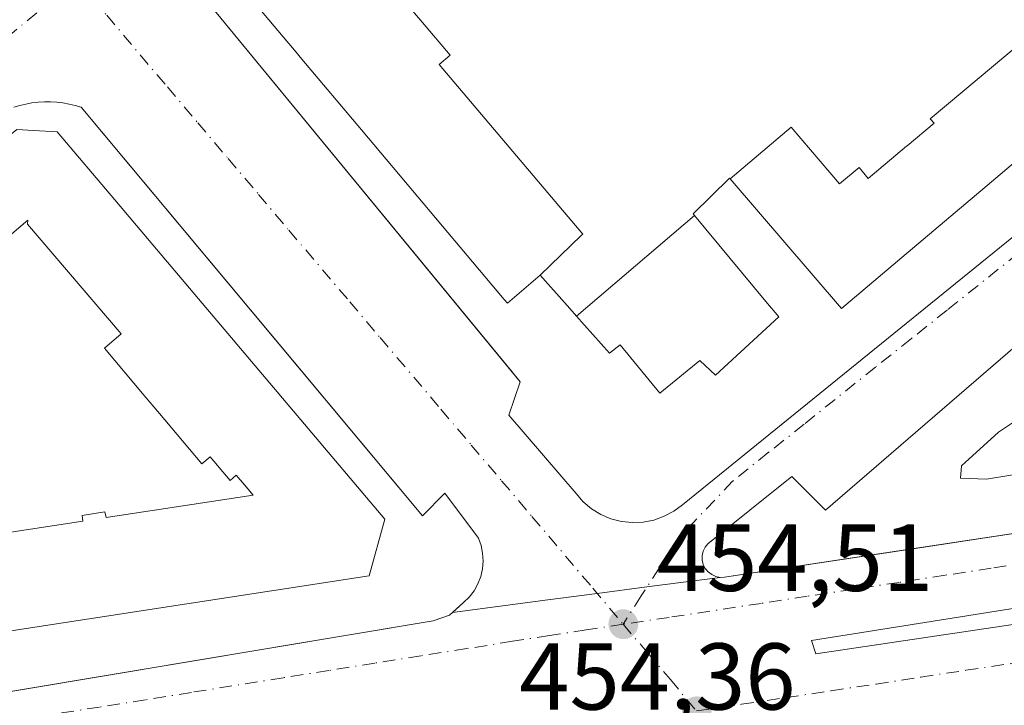
# Model space of a CAD drawing. Units: metres. Extents: x 610674 to 614137, y 4740888 to 4743257.
# Drawn here: x 611384 to 611488, y 4740997 to 4741069 of the extents above; entities that cross this region are included whole.
import ezdxf

# ---------------------------------------------------------------- set-up
doc = ezdxf.new("R2010")
doc.units = ezdxf.units.M
doc.header["$MEASUREMENT"] = 0
doc.linetypes.add('DGN Style 4', pattern=[2.6384748266838614, 1.318413404963828, -0.6592067024819142, 0.001648016756204785, -0.6592067024819142])
for name, color, linetype, lineweight in [('Curva de nivel normal', 30, 'Continuous', 0), ('Edificación Cxs', 1, 'Continuous', 13), ('Elemento construido', 1, 'Continuous', 0), ('Punto de cota en terreno', 7, 'Continuous', 0), ('Rótulo de punto de cota en terreno', 7, 'Continuous', 0), ('Suelo desnudo CxS', 253, 'Continuous', 0), ('Vía urbana Cxs', 4, 'Continuous', 0), ('Vía urbana eje', 4, 'DGN Style 4', 0)]:
    doc.layers.add(name, color=color, linetype=linetype, lineweight=lineweight)
doc.styles.add('Style-Arial', font='txt')

# ---------------------------------------------------------------- blocks, each defined once
blk = doc.blocks.new('5PATER')
at = {"layer": 'Suelo desnudo CxS', "linetype": 'Continuous', "lineweight": 0}
h = blk.add_hatch(color=51, dxfattribs=at)
edge = h.paths.add_edge_path()
edge.add_ellipse((0, 0), major_axis=(-0.1095731443231308, -0.1110710700762829), ratio=0.9994222409660322, start_angle=0, end_angle=360)
blk = doc.blocks.new('*U47')
at = {"layer": 'Vía urbana Cxs', "color": 4, "linetype": 'Continuous', "lineweight": 0}
blk.add_polyline3d([(611374.8820000002, 4740997.1976, 465.0595999999932), (611427.2901, 4741005.960100001, 455.1477000000014), (611429.0100999996, 4741006.5601, 454.8331000000035), (611429.3180000001, 4741006.832900001, 454.8236000000034), (611439.3696, 4741008.1483, 454.6052999999956), (611444.608, 4741008.833799999, 454.6582000000053), (611449.8444999997, 4741009.519099999, 454.7076999999991), (611457.5701000001, 4741010.530099999, 455.130799999999), (611458.0502000004, 4741010.550100001, 455.6052000000054), (611478.8781000003, 4741013.7049, 456.4113999999972), (611485.5590000004, 4741014.716800001, 462.2356), (611536.0201000003, 4741022.360099999, 462.251099999994)], dxfattribs=at)
blk.add_polyline3d([(611467.2172999998, 4741003.861, 456.715400000001), (611467.6804999998, 4741002.471899999, 456.1953000000067), (611525.6242000004, 4741011.070900001, 455.5976999999984), (611553.6701999997, 4741015.568800001, 456.6613999999972), (611553.4055000005, 4741017.553200001, 455.6484999999957)], close=True, dxfattribs=at)
blk = doc.blocks.new('*U64')
at = {"layer": 'Vía urbana Cxs', "color": 4, "linetype": 'Continuous', "lineweight": 0}
for points in [[(611511.8101000005, 4741054.850099999, 456.9591999999975), (611468.6801000005, 4741017.630100001, 459.7863000000071), (611465.1401000004, 4741021.1801, 456.5356999999931), (611456.2701000003, 4741014.090100001, 455.1024000000034), (611455.9801000003, 4741013.720100001, 455.0771999999997), (611455.7801000001, 4741013.290100001, 455.0513000000064), (611455.6700999998, 4741012.8301, 455.0277999999962), (611455.6801000005, 4741012.360099999, 455.0124999999971), (611455.7901, 4741011.9001, 455.0043000000006), (611456.0000999998, 4741011.470100001, 455.0038999999961), (611456.3000999996, 4741011.110099999, 455.0106999999989), (611456.6801000005, 4741010.8201, 455.0236000000005), (611457.1101000002, 4741010.630100001, 455.0424000000058), (611457.5701000001, 4741010.530099999, 455.130799999999), (611449.8444999997, 4741009.519099999, 454.7076999999991), (611444.608, 4741008.833799999, 454.6582000000053), (611439.3696, 4741008.1483, 454.6052999999956), (611429.3180000001, 4741006.832900001, 454.8236000000034), (611430.0678000003, 4741007.497099999, 454.7893999999943), (611430.5000999998, 4741007.880100001, 454.8000999999931), (611431.0900999998, 4741008.460100001, 454.7837), (611431.6001000004, 4741009.120100001, 454.7397000000056), (611432.0000999998, 4741009.850099999, 454.6775000000052), (611432.3000999996, 4741010.620100001, 454.6049000000058), (611432.4901000002, 4741011.4301, 454.538400000005), (611432.5500999996, 4741012.2601, 454.5233000000007), (611432.5000999998, 4741013.090100001, 454.5400999999983), (611432.3400999998, 4741013.9001, 454.6444999999949), (611432.0500999996, 4741014.6801, 454.825800000006), (611428.5100999996, 4741019.4101, 456.5139000000054), (611426.1501000002, 4741017.040100001, 461.3937000000006), (611416.1934000002, 4741028.955499999, 464.2302000000054), (611414.6058999998, 4741030.8554, 462.9933000000019), (611390.1101000002, 4741060.170100001, 456.9823000000034), (611389.4801000003, 4741060.360099999, 457.0728999999993), (611388.8501000004, 4741060.520099999, 457.148199999996), (611388.2001, 4741060.640100001, 457.2535999999964), (611387.5500999996, 4741060.720100001, 457.399900000004), (611386.9001000002, 4741060.7601, 457.3473999999987), (611386.2401000002, 4741060.7601, 457.3586000000069), (611385.5800999999, 4741060.720100001, 457.4557999999961), (611384.9301000005, 4741060.640100001, 457.6392999999953), (611384.2901, 4741060.520099999, 457.9091000000044), (611383.6501000002, 4741060.360099999, 458.2657999999938), (611383.0201000003, 4741060.170100001, 458.6876000000047)], [(611403.3800999997, 4741071.370100001, 456.8619999999937), (611435.5895999996, 4741032.257099999, 455.0381000000052), (611436.4600999998, 4741031.200099999, 455.0529999999999), (611435.2801000001, 4741027.6501, 454.7100999999967), (611442.3701, 4741019.380100001, 454.6140000000014), (611443.1300999997, 4741018.520099999, 454.7093000000023), (611444.0100999996, 4741017.780099999, 454.7516999999935), (611444.9901000002, 4741017.1801, 454.7817000000068), (611446.0401, 4741016.7301, 454.8460999999952), (611447.1601, 4741016.450099999, 454.9131000000052), (611448.3000999996, 4741016.3201, 454.9648000000016), (611449.4501, 4741016.370100001, 455.0225999999967), (611450.5701000001, 4741016.590100001, 455.0975000000035), (611451.6601, 4741016.9801, 455.1941999999981), (611452.6700999998, 4741017.520099999, 455.3105000000069), (611453.5900999998, 4741018.200099999, 455.7688999999955), (611494.3063000003, 4741051.2203, 462.6870000000054)]]:
    blk.add_polyline3d(points, dxfattribs=at)
blk = doc.blocks.new('*U135')
at = {"layer": 'Edificación Cxs', "color": 1, "linetype": 'Continuous', "lineweight": 13, "elevation": 476.8132999999942, "flags": 128}
for points in [[(611395.1853, 4741048.608100001), (611422.1700999998, 4741016.690099999), (611420.5301000001, 4741010.690099999), (611362.2971000001, 4741001.744700001), (611346.2714999998, 4740999.283100001), (611345.0800999999, 4740999.100099999), (611332.5301000001, 4741012.300100001), (611332.7311000006, 4741013.8413), (611333.2401000002, 4741017.7401), (611338.2675000001, 4741021.763699999), (611338.2757000001, 4741021.770099999), (611338.3387000002, 4741021.820699999), (611347.0900999998, 4741028.8245), (611348.6086999997, 4741030.039899999), (611348.6266999999, 4741030.054500001), (611348.6300999997, 4741030.0571), (611367.3574999999, 4741045.045100001), (611383.3201000001, 4741057.8201), (611385.0938999997, 4741057.7205), (611387.6001000004, 4741057.5801), (611393.6624999996, 4741050.409299999)], [(611398.3839999996, 4741027.833000001), (611396.7759999996, 4741029.748000001), (611392.5750000002, 4741034.751), (611394.3499999996, 4741036.244999999), (611384.4709999999, 4741047.828000001), (611384.4989999998, 4741048.261), (611381.523, 4741045.753000001), (611379.534, 4741044.077), (611375.5060000002, 4741040.686000001), (611372.8279999997, 4741038.432), (611373.0319999997, 4741038.187999999), (611374.0899999999, 4741036.926000001), (611355.7570000002, 4741021.477), (611353.8350000001, 4741019.857000001), (611349.3550000006, 4741016.082000001), (611346.6859999998, 4741019.253000001), (611342.9740000004, 4741016.171), (611347.1550000003, 4741011.333000001), (611351.6670000004, 4741009.744000001), (611360.8509999998, 4741011.138), (611360.7259999998, 4741011.948000001), (611369.7400000002, 4741013.352), (611369.6490000002, 4741013.935000001), (611372.1320000002, 4741014.301000001), (611372.2100000001, 4741013.718), (611381.3080000002, 4741015.107999999), (611390.2949999999, 4741016.481000001), (611390.2300000006, 4741017.051999999), (611392.6229999998, 4741017.454), (611392.7520000003, 4741016.846999999), (611401.806, 4741018.221999999), (611408.2790000001, 4741019.205), (611407.3569999998, 4741020.296), (611406.4989999998, 4741021.311000001), (611405.8380000005, 4741020.751), (611403.7350000005, 4741023.256999999), (611402.8540000003, 4741022.51)]]:
    blk.add_lwpolyline(points, close=True, dxfattribs=at)

msp = doc.modelspace()

# ---------------------------------------------------------------- linework, layer by layer
at = {"layer": 'Curva de nivel normal', "color": 30, "linetype": 'Continuous', "lineweight": 0, "elevation": 455, "flags": 128}
msp.add_lwpolyline([(611491.7000000002, 4741021.880100001), (611485.6799999997, 4741020.920100001), (611482.9400000004, 4741021.020099999), (611483.0499999998, 4741022.300100001), (611486.9400000004, 4741025.850099999), (611492.0099999999, 4741029.2601)], dxfattribs=at)
at = {"layer": 'Edificación Cxs', "color": 1, "linetype": 'Continuous', "lineweight": 13, "flags": 128}
for points, elevation in [([(611420.164, 4741076.152000001), (611426.1670000004, 4741069.114), (611429.0870000003, 4741065.691000001), (611427.9129999997, 4741064.703000001), (611443.0899999999, 4741046.793), (611442.892, 4741046.628000001), (611438.5598999998, 4741042.459899999), (611435.1201, 4741039.4901), (611434.7877000002, 4741039.8851), (611419.7133, 4741057.7981), (611413.4360999997, 4741065.257300001), (611412.6303000003, 4741066.215100001), (611411.8262999998, 4741067.170499999), (611407.2490999997, 4741072.6097)], 473.277700000006), ([(611489.8849999999, 4741067.439999999), (611479.7470000006, 4741058.971999999), (611480.1540000001, 4741058.495999999), (611477.3180000001, 4741056.119000001), (611477.2580000004, 4741056.068), (611473.2070000004, 4741052.67), (611472.2359999996, 4741053.814999999), (611470.1579999998, 4741052.086999999), (611465.0779999997, 4741058.07), (611458.6228, 4741052.626499999), (611458.5601000005, 4741052.700099999), (611454.7200999996, 4741048.9301), (611454.8594000004, 4741048.762900001), (611442.4267999995, 4741038.106699999), (611442.4057, 4741038.130899999), (611441.4524999997, 4741039.2039), (611441.4271, 4741039.2325), (611438.5598999998, 4741042.459899999), (611442.892, 4741046.628000001), (611443.0899999999, 4741046.793), (611427.9129999997, 4741064.703000001), (611429.0870000003, 4741065.691000001), (611426.1670000004, 4741069.114), (611420.164, 4741076.152000001)], 475.3752999999999), ([(611502.5601000005, 4741066.140100001), (611485.7571, 4741051.928500001), (611485.7465000004, 4741051.919700001), (611476.7533, 4741044.3135), (611470.4001000002, 4741038.940099999), (611458.6228, 4741052.626499999), (611465.0779999997, 4741058.07), (611470.1579999998, 4741052.086999999), (611472.2359999996, 4741053.814999999), (611473.2070000004, 4741052.67), (611477.2580000004, 4741056.068), (611477.3180000001, 4741056.119000001), (611480.1540000001, 4741058.495999999), (611479.7470000006, 4741058.971999999), (611489.8849999999, 4741067.439999999)], 475.3752999999999), ([(611381.523, 4741045.753000001), (611384.4989999998, 4741048.261), (611384.4709999999, 4741047.828000001), (611394.3499999996, 4741036.244999999), (611392.5750000002, 4741034.751), (611396.7759999996, 4741029.748000001), (611398.3839999996, 4741027.833000001), (611402.8540000003, 4741022.51), (611403.7350000005, 4741023.256999999), (611405.8380000005, 4741020.751), (611406.4989999998, 4741021.311000001), (611407.3569999998, 4741020.296), (611408.2790000001, 4741019.205), (611401.806, 4741018.221999999), (611392.7520000003, 4741016.846999999), (611392.6229999998, 4741017.454), (611390.2300000006, 4741017.051999999), (611390.2949999999, 4741016.481000001), (611381.3080000002, 4741015.107999999)], 476.8132999999942)]:
    msp.add_lwpolyline(points, dxfattribs=dict(at, elevation=elevation))
at = {"layer": 'Edificación Cxs', "color": 1, "linetype": 'Continuous', "lineweight": 13, "elevation": 463.698900000003, "flags": 128}
msp.add_lwpolyline([(611442.4267999995, 4741038.106699999), (611454.8594000004, 4741048.762900001), (611462.4074999997, 4741039.6779), (611463.7600999996, 4741038.050100001), (611457.0900999998, 4741031.890100001), (611455.4401000004, 4741033.420100001), (611451.2100999998, 4741029.970100001), (611447.0100999996, 4741035.100099999), (611445.8800999997, 4741034.220100001), (611443.2597000003, 4741037.169700001), (611443.2330999998, 4741037.1997)], close=True, dxfattribs=at)
at = {"layer": 'Edificación Cxs', "color": 1, "linetype": 'Continuous', "lineweight": 13}
for points in [[(611476.7533, 4741044.3135, 472.4845999999961), (611470.4001000002, 4741038.940099999, 467.9704999999958), (611458.6231000006, 4741052.626700001, 465.7537000000011), (611458.5601000005, 4741052.700099999, 465.5507999999973), (611454.7200999996, 4741048.9301, 462.1674999999959), (611454.8591, 4741048.762700001, 462.2189999999973), (611462.4074999997, 4741039.6779, 462.8092999999935), (611463.7600999996, 4741038.050100001, 462.5627999999998), (611457.0900999998, 4741031.890100001, 461.465400000001), (611455.4401000004, 4741033.420100001, 463.6989000000031), (611451.2100999998, 4741029.970100001, 462.418399999995), (611447.0100999996, 4741035.100099999, 462.5788999999932), (611445.8800999997, 4741034.220100001, 460.6392999999953), (611443.2597000003, 4741037.169700001, 460.8723999999929), (611443.2330999998, 4741037.1997, 460.8733000000066), (611442.4271, 4741038.106899999, 460.8212000000058), (611442.4057, 4741038.130899999, 460.8368000000046), (611441.4524999997, 4741039.2039, 461.8554000000004), (611441.4271, 4741039.2325, 461.8910999999935), (611438.5601000005, 4741042.460100001, 468.7682999999961), (611435.1201, 4741039.4901, 462.5651999999973), (611434.7877000002, 4741039.8851, 463.2035999999935), (611419.7133, 4741057.7981, 467.3390999999974), (611413.4360999997, 4741065.257300001, 466.4293000000035), (611412.6303000003, 4741066.215100001, 466.914300000004), (611411.8262999998, 4741067.170499999, 467.2369999999937), (611407.2490999997, 4741072.6097, 466.257500000007)], [(611502.5601000005, 4741066.140100001, 466.3757000000041), (611485.7571, 4741051.928500001, 471.3993999999948), (611485.7465000004, 4741051.919700001, 471.4018000000069), (611476.7533, 4741044.3135, 472.4845999999961)], [(611395.1853, 4741048.608100001, 467.0665000000009), (611422.1700999998, 4741016.690099999, 471.5479999999953), (611420.5301000001, 4741010.690099999, 470.4700000000012), (611362.2971000001, 4741001.744700001, 474.6251000000047), (611346.2714999998, 4740999.283100001, 471.6554999999935), (611345.0800999999, 4740999.100099999, 469.2943999999989), (611332.5301000001, 4741012.300100001, 466.874100000001), (611332.7311000006, 4741013.8413, 466.4964999999939), (611333.2401000002, 4741017.7401, 464.1079000000027), (611338.2675000001, 4741021.763699999, 463.4676000000036), (611338.2757000001, 4741021.770099999, 463.4658999999957), (611338.3387000002, 4741021.820699999, 463.4507000000012), (611347.0900999998, 4741028.8245, 464.2948999999935), (611348.6086999997, 4741030.039899999, 463.6399999999995), (611348.6266999999, 4741030.054500001, 463.6334000000061), (611348.6300999997, 4741030.0571, 463.632500000007), (611367.3574999999, 4741045.045100001, 464.1457999999984), (611383.3201000001, 4741057.8201, 463.7574000000022), (611385.0938999997, 4741057.7205, 463.9274000000005), (611387.6001000004, 4741057.5801, 464.0319000000018), (611393.6624999996, 4741050.409299999, 467.5871000000043), (611395.1853, 4741048.608100001, 467.0665000000009)]]:
    msp.add_polyline3d(points, dxfattribs=at)
at = {"layer": 'Elemento construido', "color": 1, "linetype": 'Continuous', "lineweight": 0}
for points in [[(611403.3800999997, 4741071.370100001, 456.8619999999937), (611436.4600999998, 4741031.200099999, 455.0529999999999), (611435.2801000001, 4741027.6501, 454.7100999999967), (611442.3701, 4741019.380100001, 454.6140000000014), (611443.1300999997, 4741018.520099999, 454.7093000000023), (611444.0100999996, 4741017.780099999, 454.7516999999935), (611444.9901000002, 4741017.1801, 454.7817000000068), (611446.0401, 4741016.7301, 454.8460999999952), (611447.1601, 4741016.450099999, 454.9131000000052), (611448.3000999996, 4741016.3201, 454.9648000000016)], [(611448.3000999996, 4741016.3201, 454.9648000000016), (611449.4501, 4741016.370100001, 455.0225999999967), (611450.5701000001, 4741016.590100001, 455.0975000000035), (611451.6601, 4741016.9801, 455.1941999999981), (611452.6700999998, 4741017.520099999, 455.3105000000069), (611453.5900999998, 4741018.200099999, 455.7688999999955), (611506.7600999996, 4741061.3201, 457.3071000000054)], [(611348.7600999996, 4740992.8301, 465.3510999999999), (611427.2901, 4741005.960100001, 455.1477000000014), (611429.0100999996, 4741006.5601, 454.8331000000035), (611430.5000999998, 4741007.880100001, 454.8000999999931), (611431.0900999998, 4741008.460100001, 454.7837), (611431.6001000004, 4741009.120100001, 454.7397000000056), (611432.0000999998, 4741009.850099999, 454.6775000000052), (611432.3000999996, 4741010.620100001, 454.6049000000058), (611432.4901000002, 4741011.4301, 454.538400000005), (611432.5500999996, 4741012.2601, 454.5233000000007), (611432.5000999998, 4741013.090100001, 454.5400999999983), (611432.3400999998, 4741013.9001, 454.6444999999949), (611432.0500999996, 4741014.6801, 454.825800000006), (611428.5100999996, 4741019.4101, 456.5139000000054), (611426.1501000002, 4741017.040100001, 461.3937000000006), (611390.1101000002, 4741060.170100001, 456.9823000000034), (611389.4801000003, 4741060.360099999, 457.0728999999993), (611388.8501000004, 4741060.520099999, 457.148199999996), (611388.2001, 4741060.640100001, 457.2535999999964), (611387.5500999996, 4741060.720100001, 457.399900000004), (611386.9001000002, 4741060.7601, 457.3473999999987), (611386.2401000002, 4741060.7601, 457.3586000000069), (611385.5800999999, 4741060.720100001, 457.4557999999961), (611384.9301000005, 4741060.640100001, 457.6392999999953), (611384.2901, 4741060.520099999, 457.9091000000044), (611383.6501000002, 4741060.360099999, 458.2657999999938), (611383.0201000003, 4741060.170100001, 458.6876000000047)], [(611511.8101000005, 4741054.850099999, 456.9591999999975), (611468.6801000005, 4741017.630100001, 459.7863000000071), (611465.1401000004, 4741021.1801, 456.5356999999931), (611456.2701000003, 4741014.090100001, 455.1024000000034), (611455.9801000003, 4741013.720100001, 455.0771999999997), (611455.7801000001, 4741013.290100001, 455.0513000000064), (611455.6700999998, 4741012.8301, 455.0277999999962), (611455.6801000005, 4741012.360099999, 455.0124999999971), (611455.7901, 4741011.9001, 455.0043000000006), (611456.0000999998, 4741011.470100001, 455.0038999999961), (611456.3000999996, 4741011.110099999, 455.0106999999989), (611456.6801000005, 4741010.8201, 455.0236000000005), (611457.1101000002, 4741010.630100001, 455.0424000000058), (611457.5701000001, 4741010.530099999, 455.130799999999)], [(611457.5701000001, 4741010.530099999, 455.130799999999), (611458.0500999996, 4741010.550100001, 455.6051000000007), (611536.0201000003, 4741022.360099999, 462.251099999994)]]:
    msp.add_polyline3d(points, dxfattribs=at)
at = {"layer": 'Vía urbana Cxs', "color": 4, "linetype": 'Continuous', "lineweight": 0, "extrusion": (-0.1297584727455866, 0.9915456309492734, 2.227420340811129e-05), "elevation": 4621586.48709131, "flags": 128}
msp.add_lwpolyline([(-1221445.875113693, 351.8814426054969), (-1221456.012418054, 351.6631426055687), (-1221461.295480122, 351.716042606061), (-1221466.5766323, 351.7655426054639), (-1221474.368103046, 352.1886426055687)], dxfattribs=at)
msp.add_lwpolyline([(-1221445.875113693, 351.8814426054969), (-1221456.012418054, 351.6631426055687), (-1221461.295480122, 351.716042606061), (-1221466.5766323, 351.7655426054639), (-1221474.368103046, 352.1886426055687)], dxfattribs=at)
at = {"layer": 'Vía urbana Cxs', "color": 4, "linetype": 'Continuous', "lineweight": 0}
for points in [[(611403.3800999997, 4741071.370100001, 456.8619999999937), (611435.5895999996, 4741032.257099999, 455.0381000000052), (611436.4600999998, 4741031.200099999, 455.0529999999999), (611435.2801000001, 4741027.6501, 454.7100999999967), (611442.3701, 4741019.380100001, 454.6140000000014), (611443.1300999997, 4741018.520099999, 454.7093000000023), (611444.0100999996, 4741017.780099999, 454.7516999999935), (611444.9901000002, 4741017.1801, 454.7817000000068), (611446.0401, 4741016.7301, 454.8460999999952), (611447.1601, 4741016.450099999, 454.9131000000052), (611448.3000999996, 4741016.3201, 454.9648000000016)], [(611429.3180000001, 4741006.832900001, 454.8236000000034), (611430.0678000003, 4741007.497099999, 454.7893999999943), (611430.5000999998, 4741007.880100001, 454.8000999999931), (611431.0900999998, 4741008.460100001, 454.7837), (611431.6001000004, 4741009.120100001, 454.7397000000056), (611432.0000999998, 4741009.850099999, 454.6775000000052), (611432.3000999996, 4741010.620100001, 454.6049000000058), (611432.4901000002, 4741011.4301, 454.538400000005), (611432.5500999996, 4741012.2601, 454.5233000000007), (611432.5000999998, 4741013.090100001, 454.5400999999983), (611432.3400999998, 4741013.9001, 454.6444999999949), (611432.0500999996, 4741014.6801, 454.825800000006), (611428.5100999996, 4741019.4101, 456.5139000000054), (611426.1501000002, 4741017.040100001, 461.3937000000006), (611416.1934000002, 4741028.955499999, 464.2302000000054), (611414.6058999998, 4741030.8554, 462.9933000000019), (611390.1101000002, 4741060.170100001, 456.9823000000034), (611389.4801000003, 4741060.360099999, 457.0728999999993), (611388.8501000004, 4741060.520099999, 457.148199999996), (611388.2001, 4741060.640100001, 457.2535999999964), (611387.5500999996, 4741060.720100001, 457.399900000004), (611386.9001000002, 4741060.7601, 457.3473999999987), (611386.2401000002, 4741060.7601, 457.3586000000069), (611385.5800999999, 4741060.720100001, 457.4557999999961), (611384.9301000005, 4741060.640100001, 457.6392999999953), (611384.2901, 4741060.520099999, 457.9091000000044), (611383.6501000002, 4741060.360099999, 458.2657999999938), (611383.0201000003, 4741060.170100001, 458.6876000000047)], [(611511.8101000005, 4741054.850099999, 456.9591999999975), (611468.6801000005, 4741017.630100001, 459.7863000000071), (611465.1401000004, 4741021.1801, 456.5356999999931), (611456.2701000003, 4741014.090100001, 455.1024000000034), (611455.9801000003, 4741013.720100001, 455.0771999999997), (611455.7801000001, 4741013.290100001, 455.0513000000064), (611455.6700999998, 4741012.8301, 455.0277999999962), (611455.6801000005, 4741012.360099999, 455.0124999999971), (611455.7901, 4741011.9001, 455.0043000000006), (611456.0000999998, 4741011.470100001, 455.0038999999961), (611456.3000999996, 4741011.110099999, 455.0106999999989), (611456.6801000005, 4741010.8201, 455.0236000000005), (611457.1101000002, 4741010.630100001, 455.0424000000058), (611457.5701000001, 4741010.530099999, 455.130799999999)], [(611448.3000999996, 4741016.3201, 454.9648000000016), (611449.4501, 4741016.370100001, 455.0225999999967), (611450.5701000001, 4741016.590100001, 455.0975000000035), (611451.6601, 4741016.9801, 455.1941999999981), (611452.6700999998, 4741017.520099999, 455.3105000000069), (611453.5900999998, 4741018.200099999, 455.7688999999955), (611494.3063000003, 4741051.2203, 462.6870000000054)], [(611457.5701000001, 4741010.530099999, 455.130799999999), (611458.0502000004, 4741010.550100001, 455.6052000000054), (611478.8781000003, 4741013.7049, 456.4113999999972), (611485.5590000004, 4741014.716800001, 462.2356), (611536.0201000003, 4741022.360099999, 462.251099999994), (611536.6801000005, 4741022.6501, 461.5963000000047)], [(611467.2172999998, 4741003.861, 456.715400000001), (611467.6804999998, 4741002.471899999, 456.1953000000067), (611525.6242000004, 4741011.070900001, 455.5976999999984), (611553.6701999997, 4741015.568800001, 456.6613999999972), (611553.4055000005, 4741017.553200001, 455.6484999999957), (611467.2172999998, 4741003.861, 456.715400000001)], [(611348.7600999996, 4740992.8301, 465.3510999999999), (611369.9914999995, 4740996.379899999, 465.359500000006), (611374.8820000002, 4740997.1976, 465.0595999999932), (611427.2901, 4741005.960100001, 455.1477000000014), (611429.0100999996, 4741006.5601, 454.8331000000035), (611429.3180000001, 4741006.832900001, 454.8236000000034)]]:
    msp.add_polyline3d(points, dxfattribs=at)
at = {"layer": 'Vía urbana eje', "color": 4, "linetype": 'DGN Style 4', "lineweight": 0}
for points in [[(611320.2801000001, 4741015.665100001, 453.885500000004), (611323.9200999998, 4741018.7401, 454.929099999994), (611327.5701000001, 4741021.790100001, 456.1760999999969), (611331.2301000003, 4741024.840100001, 455.0699000000022), (611334.8701, 4741027.9001, 453.8847999999998), (611338.5301000001, 4741030.940099999, 454.110799999995), (611342.1700999998, 4741034.0001, 453.8790000000009), (611345.8201000001, 4741037.050100001, 454.0117000000028), (611349.4801000003, 4741040.090100001, 454.0864000000002), (611353.1201, 4741043.1501, 453.8165000000009), (611356.7600999996, 4741046.190099999, 453.835699999996), (611360.4200999998, 4741049.2601, 453.9673000000039), (611367.7100999998, 4741055.350099999, 453.7725000000065), (611371.3701, 4741058.4101, 453.5936999999976), (611375.0100999996, 4741061.460100001, 453.8603000000003), (611378.6700999998, 4741064.5101, 453.4902000000002), (611382.3201000001, 4741067.5601, 453.3720999999932), (611385.9600999998, 4741070.610099999, 453.3672999999981), (611389.6001000004, 4741073.670100001, 453.3540000000066)], [(611389.6001000004, 4741073.670100001, 453.3540000000066), (611392.8201000001, 4741069.890100001, 453.4406000000017), (611399.2301000003, 4741062.3201, 453.7249000000011), (611402.4401000004, 4741058.540100001, 453.7265999999945), (611405.6401000004, 4741054.7601, 453.855899999995), (611408.8501000004, 4741050.9801, 453.9085999999952), (611412.0500999996, 4741047.190099999, 453.9472999999998), (611418.4801000003, 4741039.640100001, 454.1503999999986), (611421.6901000004, 4741035.850099999, 454.2244000000064), (611428.1001000004, 4741028.300100001, 454.366399999999), (611431.3000999996, 4741024.5101, 454.6941999999981), (611434.5100999996, 4741020.7401, 454.7915000000066), (611437.7100999998, 4741016.960100001, 454.4698000000063), (611444.1401000004, 4741009.390100001, 454.6435999999958), (611447.3381000003, 4741005.588099999, 454.735400000005)], [(611515.5100999996, 4741065.840100001, 454.8634000000021), (611511.7301000003, 4741062.840100001, 455.071299999996), (611507.9600999998, 4741059.8301, 456.216499999995), (611504.1700999998, 4741056.8201, 458.8540000000066), (611500.4101, 4741053.8101, 459.4875000000029), (611496.6401000004, 4741050.800100001, 460.2057999999961), (611492.8501000004, 4741047.790100001, 459.7228000000032), (611489.0800999999, 4741044.770099999, 459.5858000000007), (611481.5301000001, 4741038.7601, 460.8502000000008), (611477.7600999996, 4741035.7501, 460.5777999999991), (611473.9801000003, 4741032.7401, 460.436600000001), (611466.4401000004, 4741026.720100001, 457.8053000000073), (611462.6601, 4741023.710100001, 456.6411999999983), (611458.8901000004, 4741020.690099999, 456.067200000005), (611453.0301000001, 4741014.4901, 454.9627000000037), (611451.1401000004, 4741011.520099999, 454.695200000002), (611449.2301000003, 4741008.5701, 454.7143999999971), (611447.3381000003, 4741005.588099999, 454.735400000005)], [(611554.1401000004, 4741021.880100001, 455.930600000007), (611544.4200999998, 4741020.4001, 455.4919999999984), (611539.5701000001, 4741019.6601, 457.2731000000058), (611534.7301000003, 4741018.9101, 459.8830000000017), (611525.0100999996, 4741017.4301, 457.334600000002), (611520.1601, 4741016.6801, 455.9541000000027), (611515.3000999996, 4741015.940099999, 457.1576999999961), (611510.4401000004, 4741015.210100001, 459.757500000007), (611505.6001000004, 4741014.470100001, 459.1628999999957), (611500.7301000003, 4741013.7301, 457.2498999999953), (611495.8901000004, 4741012.9801, 458.4190999999992), (611486.1700999998, 4741011.5001, 458.8812000000034), (611481.3201000001, 4741010.7601, 456.7431999999972), (611476.4600999998, 4741010.0101, 455.4890000000014), (611471.6201, 4741009.270099999, 457.4000999999989), (611466.7600999996, 4741008.540100001, 459.4858999999997), (611461.9101, 4741007.790100001, 456.6560999999929), (611452.1901000004, 4741006.3101, 454.7785000000004), (611447.3381000003, 4741005.588099999, 454.735400000005)], [(611455.0701000001, 4740996.425100001, 454.9881000000024), (611459.8201000001, 4740997.130100001, 454.8502000000008), (611464.5500999996, 4740997.840100001, 455.1132999999973), (611469.3000999996, 4740998.5601, 456.7963000000018), (611474.0301000001, 4740999.270099999, 458.4228000000003), (611478.7600999996, 4741000.0001, 457.777700000006), (611483.5100999996, 4741000.720100001, 457.6353999999993), (611488.2500999998, 4741001.4301, 457.0326999999961), (611492.9801000003, 4741002.1601, 456.6202999999951), (611497.7301000003, 4741002.860099999, 456.9805000000051), (611502.4600999998, 4741003.590100001, 456.3997999999993), (611507.1901000004, 4741004.3101, 455.6986999999936), (611511.9401000004, 4741005.020099999, 455.7474999999977), (611516.6700999998, 4741005.7501, 455.8690999999963), (611521.4101, 4741006.470100001, 455.7740999999951), (611526.1401000004, 4741007.1801, 455.530700000003), (611530.8901000004, 4741007.9001, 455.6030000000028), (611535.6201, 4741008.610099999, 456.1006999999955), (611540.3701, 4741009.340100001, 457.0464999999967), (611545.1001000004, 4741010.0601, 458.9456000000064), (611549.8300999999, 4741010.770099999, 460.2262000000047), (611554.5701000001, 4741011.5001, 460.4036000000052), (611559.3201000001, 4741012.210100001, 458.9530999999988), (611564.0500999996, 4741012.9301, 456.6404000000039)], [(611447.3381000003, 4741005.588099999, 454.735400000005), (611443.4401000004, 4741004.9801, 454.7128999999986), (611439.5500999996, 4741004.380100001, 454.6821999999956), (611435.6700999998, 4741003.790100001, 454.6552999999985), (611430.8201000001, 4741003.0101, 454.6520000000019), (611425.9801000003, 4741002.2501, 455.2943999999989), (611421.1201, 4741001.4801, 458.1373000000021), (611416.2801000001, 4741000.690099999, 460.4253999999929), (611411.4401000004, 4740999.9301, 456.8423999999941), (611401.7600999996, 4740998.390100001, 461.1103000000003), (611396.9101, 4740997.610099999, 464.5377000000008), (611392.0701000001, 4740996.840100001, 462.5026999999973), (611387.2100999998, 4740996.0801, 459.0907000000007), (611377.5301000001, 4740994.540100001, 458.9649000000064), (611372.6901000004, 4740993.7601, 460.7456999999995), (611367.8501000004, 4740993.0001, 460.5809000000008), (611358.1601, 4740991.460100001, 460.4612999999954), (611353.3201000001, 4740990.6801, 460.9352000000072), (611348.4600999998, 4740989.9101, 460.5192999999999), (611343.6201, 4740989.1601, 456.2765000000073)], [(611447.3381000003, 4741005.588099999, 454.735400000005), (611449.8201000001, 4741002.6801, 454.7964000000065), (611452.3201000001, 4740999.7401, 454.8889000000054), (611455.0701000001, 4740996.425100001, 454.9881000000024)]]:
    msp.add_polyline3d(points, dxfattribs=at)

# ---------------------------------------------------------------- block references
at = {"layer": 'Edificación Cxs', "color": 1, "linetype": 'Continuous', "lineweight": 13}
msp.add_blockref('*U135', (0, 0), dxfattribs=at)
at = {"layer": 'Punto de cota en terreno', "color": 7, "linetype": 'Continuous', "lineweight": 0, "xscale": 10, "yscale": 10, "zscale": 10}
for p in [(611447.3399999999, 4741005.609999999, 454.5099999999948), (611447.3700000001, 4741005.57, 454.5099999999948), (611455.1100000005, 4740996.41, 454.5299999999989)]:
    msp.add_blockref('5PATER', p, dxfattribs=at)
at = {"layer": 'Vía urbana Cxs', "color": 4, "linetype": 'Continuous', "lineweight": 0}
for name in ['*U47', '*U64']:
    msp.add_blockref(name, (0, 0), dxfattribs=at)

# ---------------------------------------------------------------- texts
at = {"layer": 'Rótulo de punto de cota en terreno', "color": 7, "linetype": 'Continuous', "lineweight": 0, "style": 'Style-Arial'}
for s, p in [('454,51', (611450.8678000001, 4741009.137800001)), ('454,51', (611450.8978000004, 4741009.097800001)), ('454,36', (611436.3777999999, 4740996.5678))]:
    msp.add_text(s, height=7.000000000000002, dxfattribs=at).set_placement(p)

doc.saveas('drawing.dxf')
